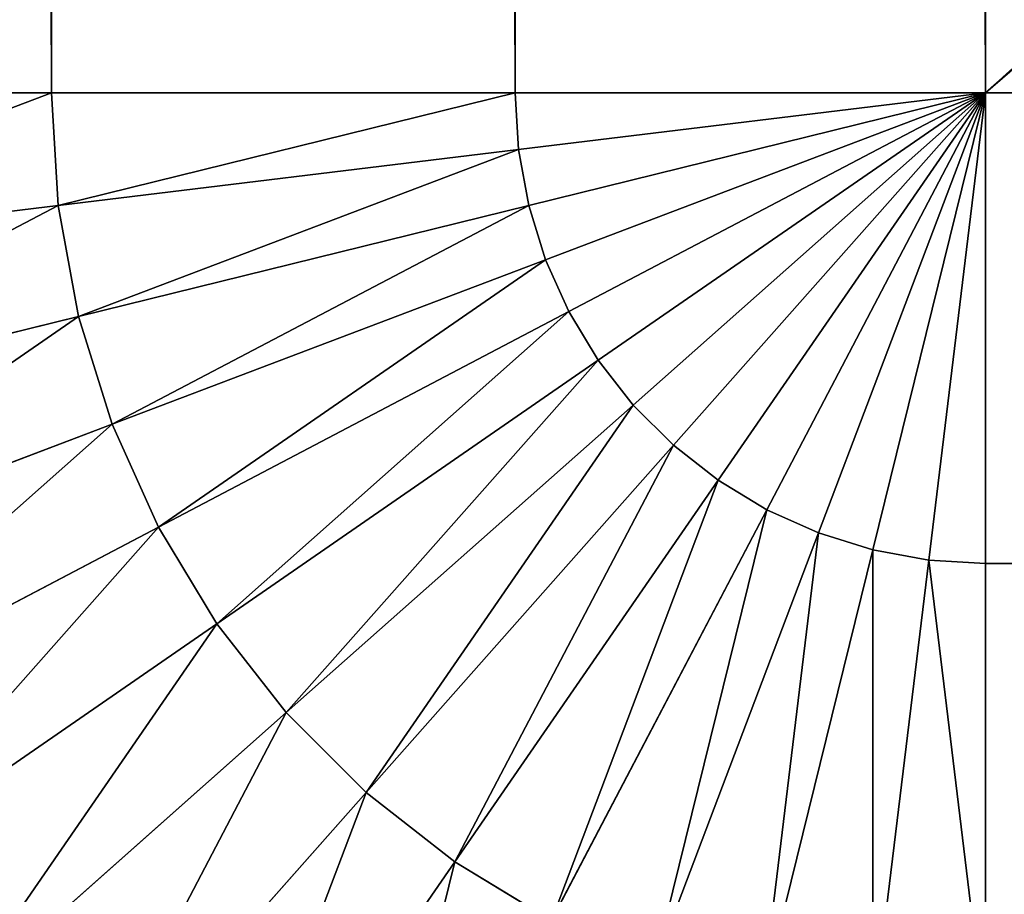
# Model space of a CAD drawing. Extents: x 233 to 5573, y 256 to 4352.
# Drawn here: x 3188 to 3193, y 3168 to 3172 of the extents above; entities that cross this region are included whole.
import ezdxf

# ---------------------------------------------------------------- set-up
doc = ezdxf.new("R2010")
doc.units = 0
doc.header["$LTSCALE"] = 25.4
doc.layers.get('0').update_dxf_attribs({"color": 13, "linetype": 'CONTINUOUS'})

# ---------------------------------------------------------------- blocks, each defined once
blk = doc.blocks.new('GROUP_1')
at = {"color": 45}
for p, q in [((15.2137, 20, 20.6279), (15.2137, 1180, 20.6279)), ((15.2137, 20, 20.6279), (15.2137, 1180, 20.6279)), ((15.2137, 20, 449.4188), (15.2137, 1180, 449.4188)), ((15.2137, 20, 449.4188), (15.2137, 1180, 449.4188)), ((17.5893, 20, 20.1925), (17.5893, 1180, 20.1925)), ((17.5893, 20, 20.1925), (17.5893, 1180, 20.1925)), ((17.5893, 20, 449.8542), (17.5893, 1180, 449.8542)), ((17.5893, 20, 449.8542), (17.5893, 1180, 449.8542)), ((20, 1180, 450), (20, 20, 450)), ((20, 1180, 20.0467), (20, 20, 20.0467)), ((20, 1180, 20.0467), (20, 20, 20.0467)), ((20, 1180, 450), (20, 20, 450)), ((15.2137, 20, 20.6279), (12.9079, 20, 21.3464)), ((15.2137, 20, 20.6279), (12.9079, 20, 21.3464)), ((15.2137, 20, 449.4188), (12.9079, 20, 448.7003)), ((15.2137, 20, 449.4188), (12.9079, 20, 448.7003)), ((17.5893, 20, 449.8542), (15.2137, 20, 449.4188)), ((15.2137, 20, 449.4188), (15.2486, 19.4231, 449.4188)), ((17.5893, 20, 20.1925), (15.2137, 20, 20.6279)), ((15.2137, 20, 20.6279), (15.2486, 19.4231, 20.6279)), ((15.2137, 20, 20.6279), (15.2486, 19.4231, 20.6279)), ((17.5893, 20, 20.1925), (15.2137, 20, 20.6279)), ((17.5893, 20, 449.8542), (15.2137, 20, 449.4188)), ((15.2137, 20, 449.4188), (15.2486, 19.4231, 449.4188)), ((17.5893, 20, 449.8542), (17.6068, 19.7094, 449.8542)), ((17.5893, 20, 20.1925), (17.6068, 19.7094, 20.1925)), ((20, 20, 20.0467), (17.5893, 20, 20.1925)), ((17.5893, 20, 20.1925), (17.6068, 19.7094, 20.1925)), ((20, 20, 20.0467), (17.5893, 20, 20.1925)), ((20, 20, 450), (17.5893, 20, 449.8542)), ((20, 20, 450), (17.5893, 20, 449.8542)), ((17.5893, 20, 449.8542), (17.6068, 19.7094, 449.8542)), ((17.6068, 19.7094, 20.1925), (20, 20, 20.0467)), ((17.6068, 19.7094, 20.1925), (20, 20, 20.0467)), ((17.6068, 19.7094, 449.8542), (20, 20, 450)), ((17.6068, 19.7094, 449.8542), (20, 20, 450)), ((17.6593, 19.4231, 20.1925), (20, 20, 20.0467)), ((17.6593, 19.4231, 20.1925), (20, 20, 20.0467)), ((17.6593, 19.4231, 449.8542), (20, 20, 450)), ((17.6593, 19.4231, 449.8542), (20, 20, 450)), ((17.7459, 19.1451, 20.1925), (20, 20, 20.0467)), ((17.7459, 19.1451, 20.1925), (20, 20, 20.0467)), ((17.7459, 19.1451, 449.8542), (20, 20, 450)), ((17.7459, 19.1451, 449.8542), (20, 20, 450)), ((17.8654, 18.8797, 449.8542), (20, 20, 450)), ((17.8654, 18.8797, 20.1925), (20, 20, 20.0467)), ((17.8654, 18.8797, 20.1925), (20, 20, 20.0467)), ((17.8654, 18.8797, 449.8542), (20, 20, 450)), ((18.016, 18.6305, 20.1925), (20, 20, 20.0467)), ((18.016, 18.6305, 449.8542), (20, 20, 450)), ((18.016, 18.6305, 20.1925), (20, 20, 20.0467)), ((18.016, 18.6305, 449.8542), (20, 20, 450)), ((18.1955, 18.4014, 20.1925), (20, 20, 20.0467)), ((18.1955, 18.4014, 20.1925), (20, 20, 20.0467)), ((18.1955, 18.4014, 449.8542), (20, 20, 450)), ((18.1955, 18.4014, 449.8542), (20, 20, 450)), ((18.4014, 18.1955, 20.1925), (20, 20, 20.0467)), ((18.4014, 18.1955, 20.1925), (20, 20, 20.0467)), ((18.4014, 18.1955, 449.8542), (20, 20, 450)), ((18.4014, 18.1955, 449.8542), (20, 20, 450)), ((18.6305, 18.016, 20.1925), (20, 20, 20.0467)), ((18.6305, 18.016, 20.1925), (20, 20, 20.0467)), ((18.6305, 18.016, 449.8542), (20, 20, 450)), ((18.6305, 18.016, 449.8542), (20, 20, 450)), ((18.8797, 17.8654, 20.1925), (20, 20, 20.0467)), ((18.8797, 17.8654, 20.1925), (20, 20, 20.0467)), ((18.8797, 17.8654, 449.8542), (20, 20, 450)), ((18.8797, 17.8654, 449.8542), (20, 20, 450)), ((19.1451, 17.7459, 20.1925), (20, 20, 20.0467)), ((19.1451, 17.7459, 20.1925), (20, 20, 20.0467)), ((19.1451, 17.7459, 449.8542), (20, 20, 450)), ((19.1451, 17.7459, 449.8542), (20, 20, 450)), ((19.4231, 17.6593, 20.1925), (20, 20, 20.0467)), ((19.4231, 17.6593, 20.1925), (20, 20, 20.0467)), ((19.4231, 17.6593, 449.8542), (20, 20, 450)), ((19.4231, 17.6593, 449.8542), (20, 20, 450)), ((19.7094, 17.6068, 20.1925), (20, 20, 20.0467)), ((19.7094, 17.6068, 20.1925), (20, 20, 20.0467)), ((19.7094, 17.6068, 449.8542), (20, 20, 450)), ((19.7094, 17.6068, 449.8542), (20, 20, 450)), ((20, 17.5893, 20.1925), (20, 20, 20.0467)), ((20, 20, 450), (2380, 20, 450)), ((20, 17.5893, 449.8542), (20, 20, 450)), ((20, 20, 20.0467), (2380, 20, 20.0467)), ((20, 17.5893, 20.1925), (20, 20, 20.0467)), ((20, 20, 450), (2380, 20, 450)), ((20, 20, 20.0467), (2380, 20, 20.0467)), ((20, 17.5893, 449.8542), (20, 20, 450)), ((15.2486, 19.4231, 449.4188), (17.6068, 19.7094, 449.8542)), ((15.2486, 19.4231, 20.6279), (17.6068, 19.7094, 20.1925)), ((15.2486, 19.4231, 20.6279), (17.6068, 19.7094, 20.1925)), ((15.2486, 19.4231, 449.4188), (17.6068, 19.7094, 449.8542)), ((17.6068, 19.7094, 20.1925), (17.6593, 19.4231, 20.1925)), ((17.6068, 19.7094, 20.1925), (17.6593, 19.4231, 20.1925)), ((17.6068, 19.7094, 449.8542), (17.6593, 19.4231, 449.8542)), ((17.6068, 19.7094, 449.8542), (17.6593, 19.4231, 449.8542)), ((12.9596, 19.1451, 21.3464), (15.2486, 19.4231, 20.6279)), ((12.9596, 19.1451, 21.3464), (15.2486, 19.4231, 20.6279)), ((12.9596, 19.1451, 448.7003), (15.2486, 19.4231, 449.4188)), ((12.9596, 19.1451, 448.7003), (15.2486, 19.4231, 449.4188)), ((15.2486, 19.4231, 20.6279), (15.3528, 18.8546, 20.6279)), ((15.2486, 19.4231, 20.6279), (15.3528, 18.8546, 20.6279)), ((15.2486, 19.4231, 449.4188), (15.3528, 18.8546, 449.4188)), ((15.2486, 19.4231, 449.4188), (15.3528, 18.8546, 449.4188)), ((15.3528, 18.8546, 20.6279), (17.6593, 19.4231, 20.1925)), ((15.3528, 18.8546, 20.6279), (17.6593, 19.4231, 20.1925)), ((15.3528, 18.8546, 449.4188), (17.6593, 19.4231, 449.8542)), ((15.3528, 18.8546, 449.4188), (17.6593, 19.4231, 449.8542)), ((17.6593, 19.4231, 20.1925), (17.7459, 19.1451, 20.1925)), ((17.6593, 19.4231, 20.1925), (17.7459, 19.1451, 20.1925)), ((17.6593, 19.4231, 449.8542), (17.7459, 19.1451, 449.8542)), ((17.6593, 19.4231, 449.8542), (17.7459, 19.1451, 449.8542)), ((15.5247, 18.3027, 20.6279), (17.7459, 19.1451, 20.1925)), ((15.5247, 18.3027, 20.6279), (17.7459, 19.1451, 20.1925)), ((15.5247, 18.3027, 449.4188), (17.7459, 19.1451, 449.8542)), ((15.5247, 18.3027, 449.4188), (17.7459, 19.1451, 449.8542)), ((17.7459, 19.1451, 20.1925), (17.8654, 18.8797, 20.1925)), ((17.7459, 19.1451, 20.1925), (17.8654, 18.8797, 20.1925)), ((17.7459, 19.1451, 449.8542), (17.8654, 18.8797, 449.8542)), ((17.7459, 19.1451, 449.8542), (17.8654, 18.8797, 449.8542)), ((15.7619, 17.7757, 20.6279), (17.8654, 18.8797, 20.1925)), ((15.7619, 17.7757, 20.6279), (17.8654, 18.8797, 20.1925)), ((15.7619, 17.7757, 449.4188), (17.8654, 18.8797, 449.8542)), ((15.7619, 17.7757, 449.4188), (17.8654, 18.8797, 449.8542)), ((17.8654, 18.8797, 449.8542), (18.016, 18.6305, 449.8542)), ((17.8654, 18.8797, 20.1925), (18.016, 18.6305, 20.1925)), ((17.8654, 18.8797, 20.1925), (18.016, 18.6305, 20.1925)), ((17.8654, 18.8797, 449.8542), (18.016, 18.6305, 449.8542)), ((13.114, 18.3027, 21.3464), (15.3528, 18.8546, 20.6279)), ((13.114, 18.3027, 21.3464), (15.3528, 18.8546, 20.6279)), ((13.114, 18.3027, 448.7003), (15.3528, 18.8546, 449.4188)), ((13.114, 18.3027, 448.7003), (15.3528, 18.8546, 449.4188)), ((15.3528, 18.8546, 20.6279), (15.5247, 18.3027, 20.6279)), ((15.3528, 18.8546, 20.6279), (15.5247, 18.3027, 20.6279)), ((15.3528, 18.8546, 449.4188), (15.5247, 18.3027, 449.4188)), ((15.3528, 18.8546, 449.4188), (15.5247, 18.3027, 449.4188)), ((16.0609, 17.2811, 20.6279), (18.016, 18.6305, 20.1925)), ((16.0609, 17.2811, 20.6279), (18.016, 18.6305, 20.1925)), ((16.0609, 17.2811, 449.4188), (18.016, 18.6305, 449.8542)), ((16.0609, 17.2811, 449.4188), (18.016, 18.6305, 449.8542)), ((18.016, 18.6305, 20.1925), (18.1955, 18.4014, 20.1925)), ((18.016, 18.6305, 20.1925), (18.1955, 18.4014, 20.1925)), ((18.016, 18.6305, 449.8542), (18.1955, 18.4014, 449.8542)), ((18.016, 18.6305, 449.8542), (18.1955, 18.4014, 449.8542)), ((16.4174, 16.8261, 20.6279), (18.1955, 18.4014, 20.1925)), ((16.4174, 16.8261, 20.6279), (18.1955, 18.4014, 20.1925)), ((16.4174, 16.8261, 449.4188), (18.1955, 18.4014, 449.8542)), ((16.4174, 16.8261, 449.4188), (18.1955, 18.4014, 449.8542)), ((18.1955, 18.4014, 20.1925), (18.4014, 18.1955, 20.1925)), ((18.1955, 18.4014, 20.1925), (18.4014, 18.1955, 20.1925)), ((18.1955, 18.4014, 449.8542), (18.4014, 18.1955, 449.8542)), ((18.1955, 18.4014, 449.8542), (18.4014, 18.1955, 449.8542)), ((13.3688, 17.4851, 21.3464), (15.5247, 18.3027, 20.6279)), ((13.3688, 17.4851, 21.3464), (15.5247, 18.3027, 20.6279)), ((13.3688, 17.4851, 448.7003), (15.5247, 18.3027, 449.4188)), ((13.3688, 17.4851, 448.7003), (15.5247, 18.3027, 449.4188)), ((15.5247, 18.3027, 20.6279), (15.7619, 17.7757, 20.6279)), ((15.5247, 18.3027, 20.6279), (15.7619, 17.7757, 20.6279)), ((15.5247, 18.3027, 449.4188), (15.7619, 17.7757, 449.4188)), ((15.5247, 18.3027, 449.4188), (15.7619, 17.7757, 449.4188)), ((16.8261, 16.4174, 20.6279), (18.4014, 18.1955, 20.1925)), ((16.8261, 16.4174, 20.6279), (18.4014, 18.1955, 20.1925)), ((16.8261, 16.4174, 449.4188), (18.4014, 18.1955, 449.8542)), ((16.8261, 16.4174, 449.4188), (18.4014, 18.1955, 449.8542)), ((18.4014, 18.1955, 20.1925), (18.6305, 18.016, 20.1925)), ((18.4014, 18.1955, 20.1925), (18.6305, 18.016, 20.1925)), ((18.4014, 18.1955, 449.8542), (18.6305, 18.016, 449.8542)), ((18.4014, 18.1955, 449.8542), (18.6305, 18.016, 449.8542)), ((17.2811, 16.0609, 20.6279), (18.6305, 18.016, 20.1925)), ((17.2811, 16.0609, 20.6279), (18.6305, 18.016, 20.1925)), ((17.2811, 16.0609, 449.4188), (18.6305, 18.016, 449.8542)), ((17.2811, 16.0609, 449.4188), (18.6305, 18.016, 449.8542)), ((18.6305, 18.016, 20.1925), (18.8797, 17.8654, 20.1925)), ((18.6305, 18.016, 20.1925), (18.8797, 17.8654, 20.1925)), ((18.6305, 18.016, 449.8542), (18.8797, 17.8654, 449.8542)), ((18.6305, 18.016, 449.8542), (18.8797, 17.8654, 449.8542)), ((17.7757, 15.7619, 20.6279), (18.8797, 17.8654, 20.1925)), ((17.7757, 15.7619, 20.6279), (18.8797, 17.8654, 20.1925)), ((17.7757, 15.7619, 449.4188), (18.8797, 17.8654, 449.8542)), ((17.7757, 15.7619, 449.4188), (18.8797, 17.8654, 449.8542)), ((18.8797, 17.8654, 20.1925), (19.1451, 17.7459, 20.1925)), ((18.8797, 17.8654, 20.1925), (19.1451, 17.7459, 20.1925)), ((18.8797, 17.8654, 449.8542), (19.1451, 17.7459, 449.8542)), ((18.8797, 17.8654, 449.8542), (19.1451, 17.7459, 449.8542)), ((13.7203, 16.7041, 21.3464), (15.7619, 17.7757, 20.6279)), ((13.7203, 16.7041, 21.3464), (15.7619, 17.7757, 20.6279)), ((13.7203, 16.7041, 448.7003), (15.7619, 17.7757, 449.4188)), ((13.7203, 16.7041, 448.7003), (15.7619, 17.7757, 449.4188)), ((15.7619, 17.7757, 20.6279), (16.0609, 17.2811, 20.6279)), ((15.7619, 17.7757, 20.6279), (16.0609, 17.2811, 20.6279)), ((15.7619, 17.7757, 449.4188), (16.0609, 17.2811, 449.4188)), ((15.7619, 17.7757, 449.4188), (16.0609, 17.2811, 449.4188)), ((18.3027, 15.5247, 20.6279), (19.1451, 17.7459, 20.1925)), ((18.3027, 15.5247, 20.6279), (19.1451, 17.7459, 20.1925)), ((18.3027, 15.5247, 449.4188), (19.1451, 17.7459, 449.8542)), ((18.3027, 15.5247, 449.4188), (19.1451, 17.7459, 449.8542)), ((19.1451, 17.7459, 20.1925), (19.4231, 17.6593, 20.1925)), ((19.1451, 17.7459, 20.1925), (19.4231, 17.6593, 20.1925)), ((19.1451, 17.7459, 449.8542), (19.4231, 17.6593, 449.8542)), ((19.1451, 17.7459, 449.8542), (19.4231, 17.6593, 449.8542)), ((18.8546, 15.3528, 20.6279), (19.4231, 17.6593, 20.1925)), ((18.8546, 15.3528, 20.6279), (19.4231, 17.6593, 20.1925)), ((18.8546, 15.3528, 449.4188), (19.4231, 17.6593, 449.8542)), ((18.8546, 15.3528, 449.4188), (19.4231, 17.6593, 449.8542)), ((19.4231, 17.6593, 20.1925), (19.7094, 17.6068, 20.1925)), ((19.4231, 17.6593, 20.1925), (19.7094, 17.6068, 20.1925)), ((19.4231, 17.6593, 449.8542), (19.7094, 17.6068, 449.8542)), ((19.4231, 17.6593, 449.8542), (19.7094, 17.6068, 449.8542)), ((19.4231, 15.2486, 20.6279), (19.7094, 17.6068, 20.1925)), ((19.4231, 15.2486, 20.6279), (19.7094, 17.6068, 20.1925)), ((19.4231, 15.2486, 449.4188), (19.7094, 17.6068, 449.8542)), ((19.4231, 15.2486, 449.4188), (19.7094, 17.6068, 449.8542)), ((19.7094, 17.6068, 20.1925), (20, 17.5893, 20.1925)), ((19.7094, 17.6068, 20.1925), (20, 17.5893, 20.1925)), ((19.7094, 17.6068, 449.8542), (20, 17.5893, 449.8542)), ((19.7094, 17.6068, 449.8542), (20, 17.5893, 449.8542)), ((20, 15.2137, 20.6279), (20, 17.5893, 20.1925)), ((2380, 17.5893, 449.8542), (20, 17.5893, 449.8542)), ((2380, 17.5893, 449.8542), (20, 17.5893, 449.8542)), ((20, 15.2137, 449.4188), (20, 17.5893, 449.8542)), ((2380, 17.5893, 20.1925), (20, 17.5893, 20.1925)), ((20, 15.2137, 20.6279), (20, 17.5893, 20.1925)), ((2380, 17.5893, 20.1925), (20, 17.5893, 20.1925)), ((20, 15.2137, 449.4188), (20, 17.5893, 449.8542)), ((14.1633, 15.9712, 21.3464), (16.0609, 17.2811, 20.6279)), ((14.1633, 15.9712, 21.3464), (16.0609, 17.2811, 20.6279)), ((14.1633, 15.9712, 448.7003), (16.0609, 17.2811, 449.4188)), ((14.1633, 15.9712, 448.7003), (16.0609, 17.2811, 449.4188)), ((16.0609, 17.2811, 20.6279), (16.4174, 16.8261, 20.6279)), ((16.0609, 17.2811, 20.6279), (16.4174, 16.8261, 20.6279)), ((16.0609, 17.2811, 449.4188), (16.4174, 16.8261, 449.4188)), ((16.0609, 17.2811, 449.4188), (16.4174, 16.8261, 449.4188)), ((14.6915, 15.2971, 21.3464), (16.4174, 16.8261, 20.6279)), ((14.6915, 15.2971, 21.3464), (16.4174, 16.8261, 20.6279)), ((14.6915, 15.2971, 448.7003), (16.4174, 16.8261, 449.4188)), ((14.6915, 15.2971, 448.7003), (16.4174, 16.8261, 449.4188)), ((16.4174, 16.8261, 20.6279), (16.8261, 16.4174, 20.6279)), ((16.4174, 16.8261, 20.6279), (16.8261, 16.4174, 20.6279)), ((16.4174, 16.8261, 449.4188), (16.8261, 16.4174, 449.4188)), ((16.4174, 16.8261, 449.4188), (16.8261, 16.4174, 449.4188)), ((15.2971, 14.6915, 21.3464), (16.8261, 16.4174, 20.6279)), ((15.2971, 14.6915, 21.3464), (16.8261, 16.4174, 20.6279)), ((15.2971, 14.6915, 448.7003), (16.8261, 16.4174, 449.4188)), ((15.2971, 14.6915, 448.7003), (16.8261, 16.4174, 449.4188)), ((16.8261, 16.4174, 20.6279), (17.2811, 16.0609, 20.6279)), ((16.8261, 16.4174, 20.6279), (17.2811, 16.0609, 20.6279)), ((16.8261, 16.4174, 449.4188), (17.2811, 16.0609, 449.4188)), ((16.8261, 16.4174, 449.4188), (17.2811, 16.0609, 449.4188)), ((15.9712, 14.1633, 21.3464), (17.2811, 16.0609, 20.6279)), ((15.9712, 14.1633, 21.3464), (17.2811, 16.0609, 20.6279)), ((15.9712, 14.1633, 448.7003), (17.2811, 16.0609, 449.4188)), ((15.9712, 14.1633, 448.7003), (17.2811, 16.0609, 449.4188)), ((17.2811, 16.0609, 20.6279), (17.7757, 15.7619, 20.6279)), ((17.2811, 16.0609, 20.6279), (17.7757, 15.7619, 20.6279)), ((17.2811, 16.0609, 449.4188), (17.7757, 15.7619, 449.4188)), ((17.2811, 16.0609, 449.4188), (17.7757, 15.7619, 449.4188))]:
    blk.add_line(p, q, dxfattribs=at)
mesh = blk.add_polyface(dxfattribs=at)
corners = [(15.2137, 20, 20.6279), (12.9079, 1180, 21.3464), (12.9079, 20, 21.3464), (15.2137, 1180, 20.6279)]
mesh.append_faces([[corners[k] for k in face] for face in [(0, 1, 2), (1, 0, 3)]], dxfattribs={"vtx0": -1, "color": 45})
mesh = blk.add_polyface(dxfattribs=at)
corners = [(15.2137, 20, 449.4188), (12.9079, 1180, 448.7003), (12.9079, 20, 448.7003), (15.2137, 1180, 449.4188)]
mesh.append_faces([[corners[k] for k in face] for face in [(0, 1, 2), (1, 0, 3)]], dxfattribs={"vtx0": -1, "color": 45})
mesh = blk.add_polyface(dxfattribs=at)
corners = [(17.5893, 20, 20.1925), (15.2137, 1180, 20.6279), (15.2137, 20, 20.6279), (17.5893, 1180, 20.1925)]
mesh.append_faces([[corners[k] for k in face] for face in [(0, 1, 2), (1, 0, 3)]], dxfattribs={"vtx0": -1, "color": 45})
mesh = blk.add_polyface(dxfattribs=at)
corners = [(17.5893, 20, 449.8542), (15.2137, 1180, 449.4188), (15.2137, 20, 449.4188), (17.5893, 1180, 449.8542)]
mesh.append_faces([[corners[k] for k in face] for face in [(0, 1, 2), (1, 0, 3)]], dxfattribs={"vtx0": -1, "color": 45})
mesh = blk.add_polyface(dxfattribs=at)
corners = [(20, 20, 20.0467), (17.5893, 1180, 20.1925), (17.5893, 20, 20.1925), (20, 1180, 20.0467)]
mesh.append_faces([[corners[k] for k in face] for face in [(0, 1, 2), (1, 0, 3)]], dxfattribs={"vtx0": -1, "color": 45})
mesh = blk.add_polyface(dxfattribs=at)
corners = [(20, 20, 450), (17.5893, 1180, 449.8542), (17.5893, 20, 449.8542), (20, 1180, 450)]
mesh.append_faces([[corners[k] for k in face] for face in [(0, 1, 2), (1, 0, 3)]], dxfattribs={"vtx0": -1, "color": 45})
mesh = blk.add_polyface(dxfattribs=at)
corners = [(20, 1180, 450), (500.1517, 732.2322, 450), (500, 729.7969, 450), (500.6044, 734.6319, 450), (501.3517, 736.961, 450), (502.3826, 739.1858, 450), (503.682, 741.2736, 450), (505.2311, 743.194, 450), (507.0072, 744.9191, 450), (508.9844, 746.4237, 450), (511.1339, 747.6859, 450), (513.4244, 748.6871, 450), (515.8225, 749.4129, 450), (2380, 1180, 450), (518.2931, 749.8527, 450), (520.8003, 750, 450), (1879.1997, 750, 450), (1881.7069, 749.8527, 450), (1884.1775, 749.4129, 450), (1886.5756, 748.6871, 450), (1888.8661, 747.6859, 450), (1891.0156, 746.4237, 450), (1892.9928, 744.9191, 450), (1894.7689, 743.194, 450), (1896.318, 741.2736, 450), (1897.6174, 739.1858, 450), (1898.6483, 736.961, 450), (1899.3956, 734.6319, 450), (1899.8483, 732.2322, 450), (1900, 729.7969, 450), (1900, 470.2031, 450), (20, 20, 450), (515.8225, 450.5871, 450), (2380, 20, 450), (513.4244, 451.3129, 450), (511.1339, 452.3141, 450), (508.9844, 453.5763, 450), (507.0072, 455.0809, 450), (505.2311, 456.806, 450), (503.682, 458.7264, 450), (502.3826, 460.8142, 450), (501.3517, 463.039, 450), (500.6044, 465.3681, 450), (500.1517, 467.7678, 450), (500, 470.2031, 450), (518.2931, 450.1473, 450), (520.8003, 450, 450), (1879.1997, 450, 450), (1881.7069, 450.1473, 450), (1884.1775, 450.5871, 450), (1886.5756, 451.3129, 450), (1888.8661, 452.3141, 450), (1891.0156, 453.5763, 450), (1892.9928, 455.0809, 450), (1894.7689, 456.806, 450), (1896.318, 458.7264, 450), (1897.6174, 460.8142, 450), (1898.6483, 463.039, 450), (1899.3956, 465.3681, 450), (1899.8483, 467.7678, 450)]
mesh.append_faces([[corners[k] for k in face] for face in [(1, 0, 3), (3, 0, 4), (4, 0, 5), (5, 0, 6), (6, 0, 7), (7, 0, 8), (8, 0, 9), (9, 0, 10), (10, 0, 11), (11, 0, 12), (12, 13, 14), (14, 13, 15), (15, 13, 16), (16, 13, 17), (17, 13, 18), (18, 13, 19), (19, 13, 20), (20, 13, 21), (21, 13, 22), (22, 13, 23), (23, 13, 24), (24, 13, 25), (25, 13, 26), (26, 13, 27), (27, 13, 28), (28, 13, 29), (29, 13, 30), (31, 32, 33), (32, 31, 34), (34, 31, 35), (35, 31, 36), (36, 31, 37), (37, 31, 38), (38, 31, 39), (39, 0, 40), (40, 0, 41), (41, 0, 42), (42, 0, 43), (43, 0, 44), (44, 0, 2), (33, 30, 13)]], dxfattribs={"vtx0": -1, "vtx1": -1, "color": 45})
mesh.append_faces([[corners[k] for k in face] for face in [(0, 1, 2), (12, 0, 13), (39, 31, 0), (33, 32, 45), (33, 45, 46), (33, 46, 47), (33, 47, 48), (33, 48, 49), (33, 49, 50), (33, 50, 51), (33, 51, 52), (33, 52, 53), (33, 53, 54), (33, 54, 55), (33, 55, 56), (33, 56, 57), (33, 57, 58), (33, 58, 59), (33, 59, 30)]], dxfattribs={"vtx0": -1, "vtx2": -1, "color": 45})
mesh = blk.add_polyface(dxfattribs=at)
corners = [(2380, 20, 20.0467), (20, 1180, 20.0467), (20, 20, 20.0467), (2380, 1180, 20.0467)]
mesh.append_faces([[corners[k] for k in face] for face in [(0, 1, 2), (1, 0, 3)]], dxfattribs={"vtx0": -1, "color": 45})
mesh = blk.add_polyface(dxfattribs=at)
corners = [(12.9596, 19.1451, 21.3464), (15.2137, 20, 20.6279), (12.9079, 20, 21.3464), (15.2486, 19.4231, 20.6279)]
mesh.append_faces([[corners[k] for k in face] for face in [(0, 1, 2), (1, 0, 3)]], dxfattribs={"vtx0": -1, "color": 45})
mesh = blk.add_polyface(dxfattribs=at)
corners = [(12.9596, 19.1451, 448.7003), (15.2137, 20, 449.4188), (12.9079, 20, 448.7003), (15.2486, 19.4231, 449.4188)]
mesh.append_faces([[corners[k] for k in face] for face in [(0, 1, 2), (1, 0, 3)]], dxfattribs={"vtx0": -1, "color": 45})
mesh = blk.add_polyface(dxfattribs=at)
corners = [(15.2486, 19.4231, 449.4188), (17.5893, 20, 449.8542), (15.2137, 20, 449.4188), (17.6068, 19.7094, 449.8542)]
mesh.append_faces([[corners[k] for k in face] for face in [(0, 1, 2), (1, 0, 3)]], dxfattribs={"vtx0": -1, "color": 45})
mesh = blk.add_polyface(dxfattribs=at)
corners = [(15.2486, 19.4231, 20.6279), (17.5893, 20, 20.1925), (15.2137, 20, 20.6279), (17.6068, 19.7094, 20.1925)]
mesh.append_faces([[corners[k] for k in face] for face in [(0, 1, 2), (1, 0, 3)]], dxfattribs={"vtx0": -1, "color": 45})
mesh = blk.add_polyface(dxfattribs=at)
corners = [(20, 20, 20.0467), (17.5893, 20, 20.1925), (17.6068, 19.7094, 20.1925)]
mesh.append_faces([[corners[k] for k in face] for face in [(0, 1, 2)]], dxfattribs={"color": 45})
mesh = blk.add_polyface(dxfattribs=at)
corners = [(20, 20, 450), (17.5893, 20, 449.8542), (17.6068, 19.7094, 449.8542)]
mesh.append_faces([[corners[k] for k in face] for face in [(0, 1, 2)]], dxfattribs={"color": 45})
mesh = blk.add_polyface(dxfattribs=at)
corners = [(20, 20, 20.0467), (17.6068, 19.7094, 20.1925), (17.6593, 19.4231, 20.1925)]
mesh.append_faces([[corners[k] for k in face] for face in [(0, 1, 2)]], dxfattribs={"color": 45})
mesh = blk.add_polyface(dxfattribs=at)
corners = [(20, 20, 450), (17.6068, 19.7094, 449.8542), (17.6593, 19.4231, 449.8542)]
mesh.append_faces([[corners[k] for k in face] for face in [(0, 1, 2)]], dxfattribs={"color": 45})
mesh = blk.add_polyface(dxfattribs=at)
corners = [(20, 20, 20.0467), (17.6593, 19.4231, 20.1925), (17.7459, 19.1451, 20.1925)]
mesh.append_faces([[corners[k] for k in face] for face in [(0, 1, 2)]], dxfattribs={"color": 45})
mesh = blk.add_polyface(dxfattribs=at)
corners = [(20, 20, 450), (17.6593, 19.4231, 449.8542), (17.7459, 19.1451, 449.8542)]
mesh.append_faces([[corners[k] for k in face] for face in [(0, 1, 2)]], dxfattribs={"color": 45})
mesh = blk.add_polyface(dxfattribs=at)
corners = [(20, 20, 20.0467), (17.7459, 19.1451, 20.1925), (17.8654, 18.8797, 20.1925)]
mesh.append_faces([[corners[k] for k in face] for face in [(0, 1, 2)]], dxfattribs={"color": 45})
mesh = blk.add_polyface(dxfattribs=at)
corners = [(20, 20, 450), (17.7459, 19.1451, 449.8542), (17.8654, 18.8797, 449.8542)]
mesh.append_faces([[corners[k] for k in face] for face in [(0, 1, 2)]], dxfattribs={"color": 45})
mesh = blk.add_polyface(dxfattribs=at)
corners = [(20, 20, 450), (17.8654, 18.8797, 449.8542), (18.016, 18.6305, 449.8542)]
mesh.append_faces([[corners[k] for k in face] for face in [(0, 1, 2)]], dxfattribs={"color": 45})
mesh = blk.add_polyface(dxfattribs=at)
corners = [(20, 20, 20.0467), (17.8654, 18.8797, 20.1925), (18.016, 18.6305, 20.1925)]
mesh.append_faces([[corners[k] for k in face] for face in [(0, 1, 2)]], dxfattribs={"color": 45})
mesh = blk.add_polyface(dxfattribs=at)
corners = [(20, 20, 20.0467), (18.016, 18.6305, 20.1925), (18.1955, 18.4014, 20.1925)]
mesh.append_faces([[corners[k] for k in face] for face in [(0, 1, 2)]], dxfattribs={"color": 45})
mesh = blk.add_polyface(dxfattribs=at)
corners = [(20, 20, 450), (18.016, 18.6305, 449.8542), (18.1955, 18.4014, 449.8542)]
mesh.append_faces([[corners[k] for k in face] for face in [(0, 1, 2)]], dxfattribs={"color": 45})
mesh = blk.add_polyface(dxfattribs=at)
corners = [(20, 20, 20.0467), (18.1955, 18.4014, 20.1925), (18.4014, 18.1955, 20.1925)]
mesh.append_faces([[corners[k] for k in face] for face in [(0, 1, 2)]], dxfattribs={"color": 45})
mesh = blk.add_polyface(dxfattribs=at)
corners = [(20, 20, 450), (18.1955, 18.4014, 449.8542), (18.4014, 18.1955, 449.8542)]
mesh.append_faces([[corners[k] for k in face] for face in [(0, 1, 2)]], dxfattribs={"color": 45})
mesh = blk.add_polyface(dxfattribs=at)
corners = [(20, 20, 20.0467), (18.4014, 18.1955, 20.1925), (18.6305, 18.016, 20.1925)]
mesh.append_faces([[corners[k] for k in face] for face in [(0, 1, 2)]], dxfattribs={"color": 45})
mesh = blk.add_polyface(dxfattribs=at)
corners = [(20, 20, 450), (18.4014, 18.1955, 449.8542), (18.6305, 18.016, 449.8542)]
mesh.append_faces([[corners[k] for k in face] for face in [(0, 1, 2)]], dxfattribs={"color": 45})
mesh = blk.add_polyface(dxfattribs=at)
corners = [(20, 20, 20.0467), (18.6305, 18.016, 20.1925), (18.8797, 17.8654, 20.1925)]
mesh.append_faces([[corners[k] for k in face] for face in [(0, 1, 2)]], dxfattribs={"color": 45})
mesh = blk.add_polyface(dxfattribs=at)
corners = [(20, 20, 450), (18.6305, 18.016, 449.8542), (18.8797, 17.8654, 449.8542)]
mesh.append_faces([[corners[k] for k in face] for face in [(0, 1, 2)]], dxfattribs={"color": 45})
mesh = blk.add_polyface(dxfattribs=at)
corners = [(20, 20, 20.0467), (18.8797, 17.8654, 20.1925), (19.1451, 17.7459, 20.1925)]
mesh.append_faces([[corners[k] for k in face] for face in [(0, 1, 2)]], dxfattribs={"color": 45})
mesh = blk.add_polyface(dxfattribs=at)
corners = [(20, 20, 450), (18.8797, 17.8654, 449.8542), (19.1451, 17.7459, 449.8542)]
mesh.append_faces([[corners[k] for k in face] for face in [(0, 1, 2)]], dxfattribs={"color": 45})
mesh = blk.add_polyface(dxfattribs=at)
corners = [(20, 20, 20.0467), (19.1451, 17.7459, 20.1925), (19.4231, 17.6593, 20.1925)]
mesh.append_faces([[corners[k] for k in face] for face in [(0, 1, 2)]], dxfattribs={"color": 45})
mesh = blk.add_polyface(dxfattribs=at)
corners = [(20, 20, 450), (19.1451, 17.7459, 449.8542), (19.4231, 17.6593, 449.8542)]
mesh.append_faces([[corners[k] for k in face] for face in [(0, 1, 2)]], dxfattribs={"color": 45})
mesh = blk.add_polyface(dxfattribs=at)
corners = [(20, 20, 20.0467), (19.4231, 17.6593, 20.1925), (19.7094, 17.6068, 20.1925)]
mesh.append_faces([[corners[k] for k in face] for face in [(0, 1, 2)]], dxfattribs={"color": 45})
mesh = blk.add_polyface(dxfattribs=at)
corners = [(20, 20, 450), (19.4231, 17.6593, 449.8542), (19.7094, 17.6068, 449.8542)]
mesh.append_faces([[corners[k] for k in face] for face in [(0, 1, 2)]], dxfattribs={"color": 45})
mesh = blk.add_polyface(dxfattribs=at)
corners = [(20, 20, 20.0467), (19.7094, 17.6068, 20.1925), (20, 17.5893, 20.1925)]
mesh.append_faces([[corners[k] for k in face] for face in [(0, 1, 2)]], dxfattribs={"color": 45})
mesh = blk.add_polyface(dxfattribs=at)
corners = [(20, 20, 450), (19.7094, 17.6068, 449.8542), (20, 17.5893, 449.8542)]
mesh.append_faces([[corners[k] for k in face] for face in [(0, 1, 2)]], dxfattribs={"color": 45})
mesh = blk.add_polyface(dxfattribs=at)
corners = [(2380, 17.5893, 449.8542), (20, 20, 450), (20, 17.5893, 449.8542), (2380, 20, 450)]
mesh.append_faces([[corners[k] for k in face] for face in [(0, 1, 2), (1, 0, 3)]], dxfattribs={"vtx0": -1, "color": 45})
mesh = blk.add_polyface(dxfattribs=at)
corners = [(2380, 17.5893, 20.1925), (20, 20, 20.0467), (20, 17.5893, 20.1925), (2380, 20, 20.0467)]
mesh.append_faces([[corners[k] for k in face] for face in [(0, 1, 2), (1, 0, 3)]], dxfattribs={"vtx0": -1, "color": 45})
mesh = blk.add_polyface(dxfattribs=at)
corners = [(15.3528, 18.8546, 20.6279), (17.6068, 19.7094, 20.1925), (15.2486, 19.4231, 20.6279), (17.6593, 19.4231, 20.1925)]
mesh.append_faces([[corners[k] for k in face] for face in [(0, 1, 2), (1, 0, 3)]], dxfattribs={"vtx0": -1, "color": 45})
mesh = blk.add_polyface(dxfattribs=at)
corners = [(15.3528, 18.8546, 449.4188), (17.6068, 19.7094, 449.8542), (15.2486, 19.4231, 449.4188), (17.6593, 19.4231, 449.8542)]
mesh.append_faces([[corners[k] for k in face] for face in [(0, 1, 2), (1, 0, 3)]], dxfattribs={"vtx0": -1, "color": 45})
mesh = blk.add_polyface(dxfattribs=at)
corners = [(13.114, 18.3027, 21.3464), (15.2486, 19.4231, 20.6279), (12.9596, 19.1451, 21.3464), (15.3528, 18.8546, 20.6279)]
mesh.append_faces([[corners[k] for k in face] for face in [(0, 1, 2), (1, 0, 3)]], dxfattribs={"vtx0": -1, "color": 45})
mesh = blk.add_polyface(dxfattribs=at)
corners = [(13.114, 18.3027, 448.7003), (15.2486, 19.4231, 449.4188), (12.9596, 19.1451, 448.7003), (15.3528, 18.8546, 449.4188)]
mesh.append_faces([[corners[k] for k in face] for face in [(0, 1, 2), (1, 0, 3)]], dxfattribs={"vtx0": -1, "color": 45})
mesh = blk.add_polyface(dxfattribs=at)
corners = [(15.5247, 18.3027, 20.6279), (17.6593, 19.4231, 20.1925), (15.3528, 18.8546, 20.6279), (17.7459, 19.1451, 20.1925)]
mesh.append_faces([[corners[k] for k in face] for face in [(0, 1, 2), (1, 0, 3)]], dxfattribs={"vtx0": -1, "color": 45})
mesh = blk.add_polyface(dxfattribs=at)
corners = [(15.5247, 18.3027, 449.4188), (17.6593, 19.4231, 449.8542), (15.3528, 18.8546, 449.4188), (17.7459, 19.1451, 449.8542)]
mesh.append_faces([[corners[k] for k in face] for face in [(0, 1, 2), (1, 0, 3)]], dxfattribs={"vtx0": -1, "color": 45})
mesh = blk.add_polyface(dxfattribs=at)
corners = [(15.7619, 17.7757, 20.6279), (17.7459, 19.1451, 20.1925), (15.5247, 18.3027, 20.6279), (17.8654, 18.8797, 20.1925)]
mesh.append_faces([[corners[k] for k in face] for face in [(0, 1, 2), (1, 0, 3)]], dxfattribs={"vtx0": -1, "color": 45})
mesh = blk.add_polyface(dxfattribs=at)
corners = [(15.7619, 17.7757, 449.4188), (17.7459, 19.1451, 449.8542), (15.5247, 18.3027, 449.4188), (17.8654, 18.8797, 449.8542)]
mesh.append_faces([[corners[k] for k in face] for face in [(0, 1, 2), (1, 0, 3)]], dxfattribs={"vtx0": -1, "color": 45})
mesh = blk.add_polyface(dxfattribs=at)
corners = [(16.0609, 17.2811, 20.6279), (17.8654, 18.8797, 20.1925), (15.7619, 17.7757, 20.6279), (18.016, 18.6305, 20.1925)]
mesh.append_faces([[corners[k] for k in face] for face in [(0, 1, 2), (1, 0, 3)]], dxfattribs={"vtx0": -1, "color": 45})
mesh = blk.add_polyface(dxfattribs=at)
corners = [(16.0609, 17.2811, 449.4188), (17.8654, 18.8797, 449.8542), (15.7619, 17.7757, 449.4188), (18.016, 18.6305, 449.8542)]
mesh.append_faces([[corners[k] for k in face] for face in [(0, 1, 2), (1, 0, 3)]], dxfattribs={"vtx0": -1, "color": 45})
mesh = blk.add_polyface(dxfattribs=at)
corners = [(13.3688, 17.4851, 21.3464), (15.3528, 18.8546, 20.6279), (13.114, 18.3027, 21.3464), (15.5247, 18.3027, 20.6279)]
mesh.append_faces([[corners[k] for k in face] for face in [(0, 1, 2), (1, 0, 3)]], dxfattribs={"vtx0": -1, "color": 45})
mesh = blk.add_polyface(dxfattribs=at)
corners = [(13.3688, 17.4851, 448.7003), (15.3528, 18.8546, 449.4188), (13.114, 18.3027, 448.7003), (15.5247, 18.3027, 449.4188)]
mesh.append_faces([[corners[k] for k in face] for face in [(0, 1, 2), (1, 0, 3)]], dxfattribs={"vtx0": -1, "color": 45})
mesh = blk.add_polyface(dxfattribs=at)
corners = [(16.4174, 16.8261, 20.6279), (18.016, 18.6305, 20.1925), (16.0609, 17.2811, 20.6279), (18.1955, 18.4014, 20.1925)]
mesh.append_faces([[corners[k] for k in face] for face in [(0, 1, 2), (1, 0, 3)]], dxfattribs={"vtx0": -1, "color": 45})
mesh = blk.add_polyface(dxfattribs=at)
corners = [(16.4174, 16.8261, 449.4188), (18.016, 18.6305, 449.8542), (16.0609, 17.2811, 449.4188), (18.1955, 18.4014, 449.8542)]
mesh.append_faces([[corners[k] for k in face] for face in [(0, 1, 2), (1, 0, 3)]], dxfattribs={"vtx0": -1, "color": 45})
mesh = blk.add_polyface(dxfattribs=at)
corners = [(16.8261, 16.4174, 20.6279), (18.1955, 18.4014, 20.1925), (16.4174, 16.8261, 20.6279), (18.4014, 18.1955, 20.1925)]
mesh.append_faces([[corners[k] for k in face] for face in [(0, 1, 2), (1, 0, 3)]], dxfattribs={"vtx0": -1, "color": 45})
mesh = blk.add_polyface(dxfattribs=at)
corners = [(16.8261, 16.4174, 449.4188), (18.1955, 18.4014, 449.8542), (16.4174, 16.8261, 449.4188), (18.4014, 18.1955, 449.8542)]
mesh.append_faces([[corners[k] for k in face] for face in [(0, 1, 2), (1, 0, 3)]], dxfattribs={"vtx0": -1, "color": 45})
mesh = blk.add_polyface(dxfattribs=at)
corners = [(13.7203, 16.7041, 21.3464), (15.5247, 18.3027, 20.6279), (13.3688, 17.4851, 21.3464), (15.7619, 17.7757, 20.6279)]
mesh.append_faces([[corners[k] for k in face] for face in [(0, 1, 2), (1, 0, 3)]], dxfattribs={"vtx0": -1, "color": 45})
mesh = blk.add_polyface(dxfattribs=at)
corners = [(13.7203, 16.7041, 448.7003), (15.5247, 18.3027, 449.4188), (13.3688, 17.4851, 448.7003), (15.7619, 17.7757, 449.4188)]
mesh.append_faces([[corners[k] for k in face] for face in [(0, 1, 2), (1, 0, 3)]], dxfattribs={"vtx0": -1, "color": 45})
mesh = blk.add_polyface(dxfattribs=at)
corners = [(17.2811, 16.0609, 20.6279), (18.4014, 18.1955, 20.1925), (16.8261, 16.4174, 20.6279), (18.6305, 18.016, 20.1925)]
mesh.append_faces([[corners[k] for k in face] for face in [(0, 1, 2), (1, 0, 3)]], dxfattribs={"vtx0": -1, "color": 45})
mesh = blk.add_polyface(dxfattribs=at)
corners = [(17.2811, 16.0609, 449.4188), (18.4014, 18.1955, 449.8542), (16.8261, 16.4174, 449.4188), (18.6305, 18.016, 449.8542)]
mesh.append_faces([[corners[k] for k in face] for face in [(0, 1, 2), (1, 0, 3)]], dxfattribs={"vtx0": -1, "color": 45})
mesh = blk.add_polyface(dxfattribs=at)
corners = [(17.7757, 15.7619, 20.6279), (18.6305, 18.016, 20.1925), (17.2811, 16.0609, 20.6279), (18.8797, 17.8654, 20.1925)]
mesh.append_faces([[corners[k] for k in face] for face in [(0, 1, 2), (1, 0, 3)]], dxfattribs={"vtx0": -1, "color": 45})
mesh = blk.add_polyface(dxfattribs=at)
corners = [(17.7757, 15.7619, 449.4188), (18.6305, 18.016, 449.8542), (17.2811, 16.0609, 449.4188), (18.8797, 17.8654, 449.8542)]
mesh.append_faces([[corners[k] for k in face] for face in [(0, 1, 2), (1, 0, 3)]], dxfattribs={"vtx0": -1, "color": 45})
mesh = blk.add_polyface(dxfattribs=at)
corners = [(18.3027, 15.5247, 20.6279), (18.8797, 17.8654, 20.1925), (17.7757, 15.7619, 20.6279), (19.1451, 17.7459, 20.1925)]
mesh.append_faces([[corners[k] for k in face] for face in [(0, 1, 2), (1, 0, 3)]], dxfattribs={"vtx0": -1, "color": 45})
mesh = blk.add_polyface(dxfattribs=at)
corners = [(18.3027, 15.5247, 449.4188), (18.8797, 17.8654, 449.8542), (17.7757, 15.7619, 449.4188), (19.1451, 17.7459, 449.8542)]
mesh.append_faces([[corners[k] for k in face] for face in [(0, 1, 2), (1, 0, 3)]], dxfattribs={"vtx0": -1, "color": 45})
mesh = blk.add_polyface(dxfattribs=at)
corners = [(14.1633, 15.9712, 21.3464), (15.7619, 17.7757, 20.6279), (13.7203, 16.7041, 21.3464), (16.0609, 17.2811, 20.6279)]
mesh.append_faces([[corners[k] for k in face] for face in [(0, 1, 2), (1, 0, 3)]], dxfattribs={"vtx0": -1, "color": 45})
mesh = blk.add_polyface(dxfattribs=at)
corners = [(14.1633, 15.9712, 448.7003), (15.7619, 17.7757, 449.4188), (13.7203, 16.7041, 448.7003), (16.0609, 17.2811, 449.4188)]
mesh.append_faces([[corners[k] for k in face] for face in [(0, 1, 2), (1, 0, 3)]], dxfattribs={"vtx0": -1, "color": 45})
mesh = blk.add_polyface(dxfattribs=at)
corners = [(18.8546, 15.3528, 20.6279), (19.1451, 17.7459, 20.1925), (18.3027, 15.5247, 20.6279), (19.4231, 17.6593, 20.1925)]
mesh.append_faces([[corners[k] for k in face] for face in [(0, 1, 2), (1, 0, 3)]], dxfattribs={"vtx0": -1, "color": 45})
mesh = blk.add_polyface(dxfattribs=at)
corners = [(18.8546, 15.3528, 449.4188), (19.1451, 17.7459, 449.8542), (18.3027, 15.5247, 449.4188), (19.4231, 17.6593, 449.8542)]
mesh.append_faces([[corners[k] for k in face] for face in [(0, 1, 2), (1, 0, 3)]], dxfattribs={"vtx0": -1, "color": 45})
mesh = blk.add_polyface(dxfattribs=at)
corners = [(19.4231, 15.2486, 20.6279), (19.4231, 17.6593, 20.1925), (18.8546, 15.3528, 20.6279), (19.7094, 17.6068, 20.1925)]
mesh.append_faces([[corners[k] for k in face] for face in [(0, 1, 2), (1, 0, 3)]], dxfattribs={"vtx0": -1, "color": 45})
mesh = blk.add_polyface(dxfattribs=at)
corners = [(19.4231, 15.2486, 449.4188), (19.4231, 17.6593, 449.8542), (18.8546, 15.3528, 449.4188), (19.7094, 17.6068, 449.8542)]
mesh.append_faces([[corners[k] for k in face] for face in [(0, 1, 2), (1, 0, 3)]], dxfattribs={"vtx0": -1, "color": 45})
mesh = blk.add_polyface(dxfattribs=at)
corners = [(20, 15.2137, 20.6279), (19.7094, 17.6068, 20.1925), (19.4231, 15.2486, 20.6279), (20, 17.5893, 20.1925)]
mesh.append_faces([[corners[k] for k in face] for face in [(0, 1, 2), (1, 0, 3)]], dxfattribs={"vtx0": -1, "color": 45})
mesh = blk.add_polyface(dxfattribs=at)
corners = [(20, 15.2137, 449.4188), (19.7094, 17.6068, 449.8542), (19.4231, 15.2486, 449.4188), (20, 17.5893, 449.8542)]
mesh.append_faces([[corners[k] for k in face] for face in [(0, 1, 2), (1, 0, 3)]], dxfattribs={"vtx0": -1, "color": 45})
mesh = blk.add_polyface(dxfattribs=at)
corners = [(2380, 15.2137, 449.4188), (20, 17.5893, 449.8542), (20, 15.2137, 449.4188), (2380, 17.5893, 449.8542)]
mesh.append_faces([[corners[k] for k in face] for face in [(0, 1, 2), (1, 0, 3)]], dxfattribs={"vtx0": -1, "color": 45})
mesh = blk.add_polyface(dxfattribs=at)
corners = [(2380, 15.2137, 20.6279), (20, 17.5893, 20.1925), (20, 15.2137, 20.6279), (2380, 17.5893, 20.1925)]
mesh.append_faces([[corners[k] for k in face] for face in [(0, 1, 2), (1, 0, 3)]], dxfattribs={"vtx0": -1, "color": 45})
mesh = blk.add_polyface(dxfattribs=at)
corners = [(14.6915, 15.2971, 21.3464), (16.0609, 17.2811, 20.6279), (14.1633, 15.9712, 21.3464), (16.4174, 16.8261, 20.6279)]
mesh.append_faces([[corners[k] for k in face] for face in [(0, 1, 2), (1, 0, 3)]], dxfattribs={"vtx0": -1, "color": 45})
mesh = blk.add_polyface(dxfattribs=at)
corners = [(14.6915, 15.2971, 448.7003), (16.0609, 17.2811, 449.4188), (14.1633, 15.9712, 448.7003), (16.4174, 16.8261, 449.4188)]
mesh.append_faces([[corners[k] for k in face] for face in [(0, 1, 2), (1, 0, 3)]], dxfattribs={"vtx0": -1, "color": 45})
mesh = blk.add_polyface(dxfattribs=at)
corners = [(15.2971, 14.6915, 21.3464), (16.4174, 16.8261, 20.6279), (14.6915, 15.2971, 21.3464), (16.8261, 16.4174, 20.6279)]
mesh.append_faces([[corners[k] for k in face] for face in [(0, 1, 2), (1, 0, 3)]], dxfattribs={"vtx0": -1, "color": 45})
mesh = blk.add_polyface(dxfattribs=at)
corners = [(15.2971, 14.6915, 448.7003), (16.4174, 16.8261, 449.4188), (14.6915, 15.2971, 448.7003), (16.8261, 16.4174, 449.4188)]
mesh.append_faces([[corners[k] for k in face] for face in [(0, 1, 2), (1, 0, 3)]], dxfattribs={"vtx0": -1, "color": 45})
mesh = blk.add_polyface(dxfattribs=at)
corners = [(15.9712, 14.1633, 21.3464), (16.8261, 16.4174, 20.6279), (15.2971, 14.6915, 21.3464), (17.2811, 16.0609, 20.6279)]
mesh.append_faces([[corners[k] for k in face] for face in [(0, 1, 2), (1, 0, 3)]], dxfattribs={"vtx0": -1, "color": 45})
mesh = blk.add_polyface(dxfattribs=at)
corners = [(15.9712, 14.1633, 448.7003), (16.8261, 16.4174, 449.4188), (15.2971, 14.6915, 448.7003), (17.2811, 16.0609, 449.4188)]
mesh.append_faces([[corners[k] for k in face] for face in [(0, 1, 2), (1, 0, 3)]], dxfattribs={"vtx0": -1, "color": 45})
mesh = blk.add_polyface(dxfattribs=at)
corners = [(16.7041, 13.7203, 21.3464), (17.2811, 16.0609, 20.6279), (15.9712, 14.1633, 21.3464), (17.7757, 15.7619, 20.6279)]
mesh.append_faces([[corners[k] for k in face] for face in [(0, 1, 2), (1, 0, 3)]], dxfattribs={"vtx0": -1, "color": 45})
mesh = blk.add_polyface(dxfattribs=at)
corners = [(16.7041, 13.7203, 448.7003), (17.2811, 16.0609, 449.4188), (15.9712, 14.1633, 448.7003), (17.7757, 15.7619, 449.4188)]
mesh.append_faces([[corners[k] for k in face] for face in [(0, 1, 2), (1, 0, 3)]], dxfattribs={"vtx0": -1, "color": 45})

msp = doc.modelspace()

# ---------------------------------------------------------------- block references
at = {"color": 0}
msp.add_blockref('GROUP_1', (3172.8951, 3151.722), dxfattribs=at)

doc.saveas('drawing.dxf')
